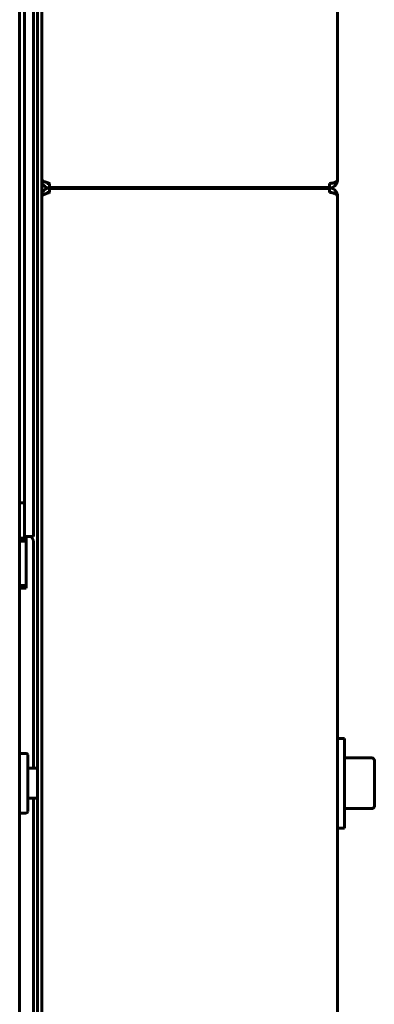
# Model space of a CAD drawing. Units: millimetres. Extents: x 2304 to 30719, y -11334 to 10653.
# Drawn here: x 10815 to 10875, y -8677 to -8512 of the extents above; entities that cross this region are included whole.
import ezdxf

# ---------------------------------------------------------------- set-up
doc = ezdxf.new("R2010")
doc.units = ezdxf.units.MM
doc.linetypes.add('K5LT_BASIC', pattern=[0])
doc.layers.add('Каталог', color=7, linetype='Continuous')

msp = doc.modelspace()

# ---------------------------------------------------------------- linework, layer by layer
at = {"layer": 'Каталог', "linetype": 'K5LT_BASIC', "lineweight": 60}
for p, q in [((10868.377, -7926.448), (10868.377, -8539.148)), ((10815.077, -9293.148), (10815.077, -8502.35)), ((10815.877, -8502.853), (10815.877, -8595.868)), ((10817.377, -8503.798), (10817.377, -8595.868)), ((10818.077, -8534.148), (10818.077, -8504.239)), ((10818.777, -8504.68), (10818.777, -8534.148)), ((10818.777, -8539.033), (10818.777, -8504.68)), ((10818.077, -9288.848), (10818.077, -8516.748)), ((10818.777, -8516.748), (10818.777, -9288.848)), ((10818.777, -8539.148), (10818.828, -8539.148)), ((10820.077, -8540.378), (10820.077, -8539.678)), ((10820.077, -8540.378), (10820.077, -8540.448)), ((10867.077, -8540.378), (10820.077, -8540.378)), ((10820.077, -8540.448), (10867.077, -8540.448)), ((10820.077, -8540.448), (10820.077, -8540.519)), ((10867.077, -8540.448), (10820.077, -8540.448)), ((10820.077, -8541.219), (10820.077, -8540.519)), ((10820.077, -8540.519), (10867.077, -8540.519)), ((10867.077, -8539.678), (10867.077, -8540.378)), ((10867.077, -8540.519), (10867.077, -8541.219)), ((10868.368, -8539.148), (10868.377, -8539.148)), ((10868.37, -8539.14), (10868.372, -8539.133)), ((10868.372, -8539.133), (10868.374, -8539.129)), ((10868.374, -8539.129), (10868.375, -8539.127)), ((10868.375, -8539.127), (10868.376, -8539.13)), ((10868.376, -8539.13), (10868.377, -8539.136)), ((10868.377, -8539.136), (10868.377, -8539.148)), ((10818.777, -8541.748), (10818.828, -8541.748)), ((10818.777, -9293.733), (10818.777, -8541.864)), ((10867.077, -8541.148), (10867.077, -8541.219)), ((10867.077, -8541.219), (10867.077, -8541.219)), ((10868.377, -8541.748), (10868.368, -8541.748)), ((10868.372, -8541.764), (10868.37, -8541.757)), ((10868.374, -8541.768), (10868.372, -8541.764)), ((10868.375, -8541.769), (10868.374, -8541.768)), ((10868.376, -8541.767), (10868.375, -8541.769)), ((10868.377, -8541.76), (10868.376, -8541.767)), ((10868.377, -8541.748), (10868.377, -9293.848)), ((10868.377, -8541.748), (10868.377, -8541.76)), ((10815.291, -8593.168), (10815.077, -8593.167)), ((10815.877, -8593.182), (10815.291, -8593.168)), ((10815.877, -8595.868), (10815.877, -8598.839)), ((10817.377, -8598.839), (10817.377, -8595.868)), ((10816.159, -8599.085), (10815.077, -8599.085)), ((10816.159, -8599.58), (10815.077, -8599.58)), ((10817.377, -8598.839), (10815.877, -8598.839)), ((10816.159, -8598.839), (10816.159, -8599.085)), ((10816.159, -8599.58), (10816.159, -8599.085)), ((10816.159, -8607.005), (10816.159, -8599.58)), ((10816.996, -8598.853), (10816.976, -8598.839)), ((10817.377, -8599.503), (10816.996, -8598.853)), ((10817.377, -8637.648), (10817.377, -8599.503)), ((10815.077, -8607.005), (10816.159, -8607.005)), ((10815.077, -8607.5), (10816.159, -8607.5)), ((10816.159, -8607.005), (10816.159, -8607.5)), ((10868.377, -8632.648), (10869.577, -8632.648)), ((10868.377, -8632.648), (10868.377, -8640.149)), ((10869.577, -8632.648), (10869.577, -8640.149)), ((10815.077, -8644.898), (10815.077, -8635.398)), ((10815.327, -8635.148), (10816.177, -8635.148)), ((10816.427, -8635.398), (10816.427, -8642.523)), ((10874.152, -8635.898), (10869.577, -8635.898)), ((10818.077, -8637.648), (10816.427, -8637.648)), ((10874.577, -8640.148), (10874.577, -8636.323)), ((10868.377, -8640.149), (10868.377, -8647.648)), ((10869.577, -8640.149), (10869.577, -8647.648)), ((10874.577, -8643.973), (10874.577, -8640.148)), ((10816.427, -8642.523), (10816.427, -8644.898)), ((10818.077, -8642.648), (10816.427, -8642.648)), ((10817.377, -8773.027), (10817.377, -8642.648)), ((10874.152, -8644.398), (10869.577, -8644.398)), ((10815.327, -8645.148), (10816.177, -8645.148)), ((10868.377, -8647.648), (10869.577, -8647.648))]:
    msp.add_line(p, q, dxfattribs=at)
for centre, radius, start, end in [((10820.077, -8539.148), 1.3, 180, 270), ((10820.077, -8541.748), 1.3, 90, 180), ((10820.077, -8539.148), 0.6, 219.19635, 270), ((10867.077, -8539.148), 1.3, 270, 354.06427), ((10867.077, -8539.148), 0.6, 270, 301.50057), ((10867.077, -8541.748), 1.3, 5.93573, 90), ((10867.077, -8539.148), 1.3, 354.06427, 0), ((10820.077, -8541.748), 0.6, 90, 140.80365), ((10867.077, -8541.748), 0.6, 58.49943, 90), ((10867.077, -8541.748), 1.3, 0, 5.93573), ((10815.327, -8635.398), 0.25, 90, 180), ((10816.177, -8635.398), 0.25, 0, 90), ((10874.152, -8636.323), 0.425, 0, 90), ((10874.152, -8643.973), 0.425, 270, 0), ((10815.327, -8644.898), 0.25, 180, 270), ((10816.177, -8644.898), 0.25, 270, 0)]:
    msp.add_arc(centre, radius, start, end, dxfattribs=at)
for points in [[(10820.077, -8539.678), (10820.029, -8539.662), (10819.931, -8539.632), (10819.787, -8539.586), (10819.647, -8539.54), (10819.512, -8539.493), (10819.384, -8539.447), (10819.265, -8539.401), (10819.156, -8539.355), (10819.059, -8539.309), (10818.974, -8539.263), (10818.903, -8539.217), (10818.848, -8539.171), (10818.807, -8539.125), (10818.783, -8539.079), (10818.777, -8539.048), (10818.777, -8539.033)], [(10818.777, -8541.864), (10818.777, -8541.848), (10818.783, -8541.818), (10818.807, -8541.772), (10818.848, -8541.726), (10818.903, -8541.679), (10818.974, -8541.633), (10819.059, -8541.587), (10819.156, -8541.541), (10819.265, -8541.495), (10819.384, -8541.449), (10819.512, -8541.403), (10819.647, -8541.357), (10819.787, -8541.311), (10819.931, -8541.265), (10820.029, -8541.234), (10820.077, -8541.219)]]:
    msp.add_open_spline(points, degree=3, dxfattribs=at)
for points, knots in [([(10867.077, -8539.678), (10867.144, -8539.678), (10867.256, -8539.674), (10867.416, -8539.658), (10867.56, -8539.636), (10867.712, -8539.603), (10867.865, -8539.558), (10868.003, -8539.502), (10868.13, -8539.433), (10868.243, -8539.35), (10868.331, -8539.249), (10868.362, -8539.176), (10868.37, -8539.14)], [0, 0, 0, 0, 1.3003091, 2.1872066, 3.1923277, 4.295064, 5.5134447, 6.8522665, 8.0180548, 9.561176, 11.280802, 13, 13, 13, 13]), ([(10868.37, -8541.757), (10868.36, -8541.712), (10868.328, -8541.644), (10868.246, -8541.552), (10868.147, -8541.473), (10867.998, -8541.391), (10867.814, -8541.321), (10867.63, -8541.274), (10867.452, -8541.243), (10867.273, -8541.224), (10867.141, -8541.219), (10867.077, -8541.219)], [0, 0, 0, 0, 1.9567174, 2.9343552, 4.2368859, 5.7554899, 7.3818631, 8.6827829, 9.6199269, 10.8521072, 12, 12, 12, 12])]:
    msp.add_open_spline(points, degree=3, knots=knots, dxfattribs=at)

doc.saveas('drawing.dxf')
